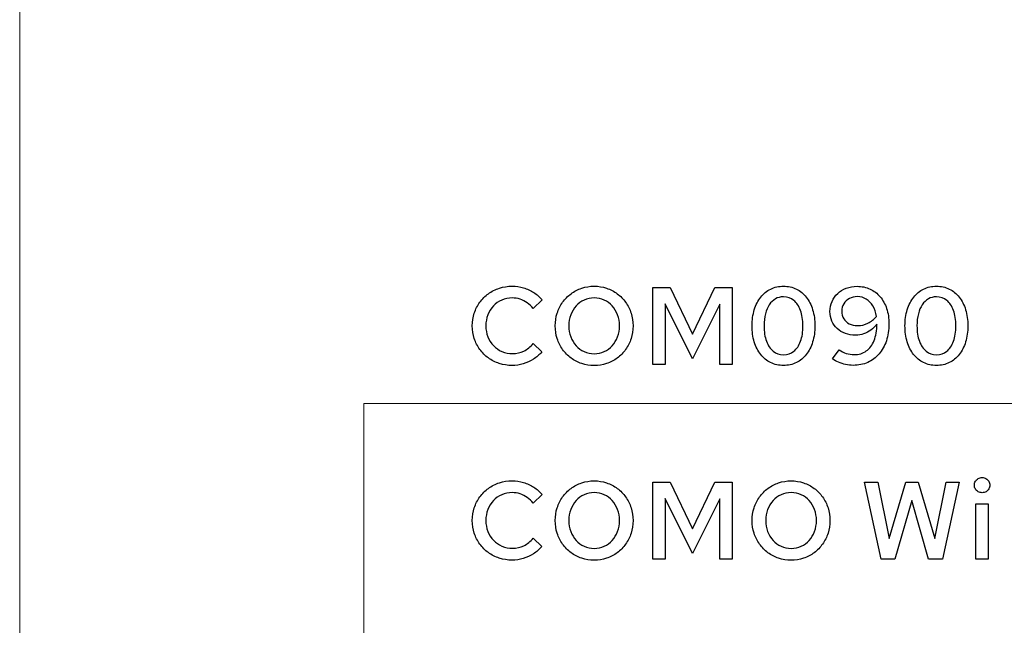
# Model space of a CAD drawing. Units: centimetres. Extents: x -66 to 2454, y -16 to 931.
# Drawn here: x 1280 to 1356, y 31 to 78 of the extents above; entities that cross this region are included whole.
import ezdxf

# ---------------------------------------------------------------- set-up
doc = ezdxf.new("R2010")
doc.units = ezdxf.units.CM
doc.header["$MEASUREMENT"] = 0
doc.layers.add('layer 1', color=7, linetype='Continuous')

msp = doc.modelspace()

# ---------------------------------------------------------------- linework, layer by layer
at = {"layer": 'layer 1', "color": 250, "lineweight": 20}
msp.add_lwpolyline([(1280.075, -15.726), (1911.881, -15.726), (1911.881, 429.547), (1280.075, 429.547), (1280.075, -15.726)], close=True, dxfattribs=at)
at = {"layer": 'layer 1', "color": 250}
for points, knots in [([(1318.134, 52.424), (1317.839, 52.425), (1317.566, 52.481), (1317.317, 52.588), (1317.317, 52.588), (1317.067, 52.694), (1316.849, 52.845), (1316.662, 53.038), (1316.662, 53.038), (1316.477, 53.232), (1316.331, 53.458), (1316.228, 53.717), (1316.228, 53.717), (1316.124, 53.976), (1316.072, 54.258), (1316.071, 54.564), (1316.071, 54.564), (1316.072, 54.871), (1316.124, 55.155), (1316.225, 55.417), (1316.225, 55.417), (1316.327, 55.677), (1316.47, 55.905), (1316.652, 56.1), (1316.652, 56.1), (1316.835, 56.296), (1317.05, 56.447), (1317.296, 56.556), (1317.296, 56.556), (1317.541, 56.664), (1317.81, 56.719), (1318.1, 56.72), (1318.1, 56.72), (1318.311, 56.72), (1318.513, 56.688), (1318.71, 56.624), (1318.71, 56.624), (1318.905, 56.56), (1319.089, 56.467), (1319.261, 56.344), (1319.261, 56.344), (1319.434, 56.222), (1319.59, 56.072), (1319.73, 55.897), (1319.73, 55.897), (1319.73, 55.897), (1320.418, 56.576), (1320.418, 56.576), (1320.418, 56.576), (1320.235, 56.798), (1320.021, 56.986), (1319.777, 57.143), (1319.777, 57.143), (1319.533, 57.301), (1319.269, 57.419), (1318.984, 57.503), (1318.984, 57.503), (1318.698, 57.586), (1318.404, 57.629), (1318.1, 57.629), (1318.1, 57.629), (1317.752, 57.627), (1317.423, 57.576), (1317.115, 57.476), (1317.115, 57.476), (1316.806, 57.374), (1316.525, 57.231), (1316.27, 57.046), (1316.27, 57.046), (1316.015, 56.862), (1315.794, 56.641), (1315.609, 56.388), (1315.609, 56.388), (1315.424, 56.133), (1315.281, 55.853), (1315.179, 55.544), (1315.179, 55.544), (1315.078, 55.237), (1315.027, 54.91), (1315.026, 54.564), (1315.026, 54.564), (1315.027, 54.22), (1315.078, 53.894), (1315.179, 53.587), (1315.179, 53.587), (1315.279, 53.28), (1315.422, 53), (1315.606, 52.746), (1315.606, 52.746), (1315.792, 52.493), (1316.011, 52.274), (1316.266, 52.088), (1316.266, 52.088), (1316.52, 51.905), (1316.802, 51.761), (1317.112, 51.66), (1317.112, 51.66), (1317.421, 51.559), (1317.75, 51.508), (1318.1, 51.507), (1318.1, 51.507), (1318.396, 51.508), (1318.684, 51.549), (1318.965, 51.633), (1318.965, 51.633), (1319.245, 51.715), (1319.505, 51.834), (1319.748, 51.99), (1319.748, 51.99), (1319.992, 52.145), (1320.207, 52.332), (1320.392, 52.551), (1320.392, 52.551), (1320.392, 52.551), (1319.722, 53.197), (1319.722, 53.197), (1319.722, 53.197), (1319.516, 52.945), (1319.277, 52.754), (1319.007, 52.622), (1319.007, 52.622), (1318.736, 52.49), (1318.445, 52.425), (1318.134, 52.424)], [0, 0, 0, 0, 0.032258, 0.032258, 0.032258, 0.032258, 0.064516, 0.064516, 0.064516, 0.064516, 0.096774, 0.096774, 0.096774, 0.096774, 0.129032, 0.129032, 0.129032, 0.129032, 0.16129, 0.16129, 0.16129, 0.16129, 0.193548, 0.193548, 0.193548, 0.193548, 0.225806, 0.225806, 0.225806, 0.225806, 0.258065, 0.258065, 0.258065, 0.258065, 0.290323, 0.290323, 0.290323, 0.290323, 0.322581, 0.322581, 0.322581, 0.322581, 0.354839, 0.354839, 0.354839, 0.354839, 0.387097, 0.387097, 0.387097, 0.387097, 0.419355, 0.419355, 0.419355, 0.419355, 0.451613, 0.451613, 0.451613, 0.451613, 0.483871, 0.483871, 0.483871, 0.483871, 0.516129, 0.516129, 0.516129, 0.516129, 0.548387, 0.548387, 0.548387, 0.548387, 0.580645, 0.580645, 0.580645, 0.580645, 0.612903, 0.612903, 0.612903, 0.612903, 0.645161, 0.645161, 0.645161, 0.645161, 0.677419, 0.677419, 0.677419, 0.677419, 0.709677, 0.709677, 0.709677, 0.709677, 0.741935, 0.741935, 0.741935, 0.741935, 0.774194, 0.774194, 0.774194, 0.774194, 0.806452, 0.806452, 0.806452, 0.806452, 0.83871, 0.83871, 0.83871, 0.83871, 0.870968, 0.870968, 0.870968, 0.870968, 0.903226, 0.903226, 0.903226, 0.903226, 0.935484, 0.935484, 0.935484, 0.935484, 0.967742, 0.967742, 0.967742, 0.967742, 1, 1, 1, 1]), ([(1327.44, 54.564), (1327.439, 54.908), (1327.389, 55.234), (1327.288, 55.541), (1327.288, 55.541), (1327.189, 55.849), (1327.048, 56.129), (1326.867, 56.384), (1326.867, 56.384), (1326.684, 56.638), (1326.468, 56.857), (1326.219, 57.044), (1326.219, 57.044), (1325.97, 57.23), (1325.694, 57.372), (1325.392, 57.474), (1325.392, 57.474), (1325.091, 57.576), (1324.772, 57.627), (1324.434, 57.629), (1324.434, 57.629), (1324.098, 57.627), (1323.778, 57.576), (1323.476, 57.474), (1323.476, 57.474), (1323.175, 57.372), (1322.899, 57.23), (1322.65, 57.044), (1322.65, 57.044), (1322.401, 56.857), (1322.184, 56.638), (1322.003, 56.384), (1322.003, 56.384), (1321.82, 56.129), (1321.679, 55.849), (1321.58, 55.541), (1321.58, 55.541), (1321.481, 55.234), (1321.43, 54.908), (1321.429, 54.564), (1321.429, 54.564), (1321.43, 54.22), (1321.481, 53.893), (1321.58, 53.586), (1321.58, 53.586), (1321.679, 53.279), (1321.82, 52.998), (1322.003, 52.744), (1322.003, 52.744), (1322.184, 52.489), (1322.401, 52.27), (1322.65, 52.083), (1322.65, 52.083), (1322.899, 51.897), (1323.175, 51.755), (1323.476, 51.653), (1323.476, 51.653), (1323.778, 51.551), (1324.098, 51.5), (1324.434, 51.499), (1324.434, 51.499), (1324.772, 51.5), (1325.091, 51.551), (1325.392, 51.653), (1325.392, 51.653), (1325.694, 51.755), (1325.97, 51.897), (1326.219, 52.083), (1326.219, 52.083), (1326.468, 52.27), (1326.684, 52.489), (1326.867, 52.744), (1326.867, 52.744), (1327.048, 52.998), (1327.189, 53.279), (1327.288, 53.586), (1327.288, 53.586), (1327.389, 53.893), (1327.439, 54.22), (1327.44, 54.564)], [0, 0, 0, 0, 0.05, 0.05, 0.05, 0.05, 0.1, 0.1, 0.1, 0.1, 0.15, 0.15, 0.15, 0.15, 0.2, 0.2, 0.2, 0.2, 0.25, 0.25, 0.25, 0.25, 0.3, 0.3, 0.3, 0.3, 0.35, 0.35, 0.35, 0.35, 0.4, 0.4, 0.4, 0.4, 0.45, 0.45, 0.45, 0.45, 0.5, 0.5, 0.5, 0.5, 0.55, 0.55, 0.55, 0.55, 0.6, 0.6, 0.6, 0.6, 0.65, 0.65, 0.65, 0.65, 0.7, 0.7, 0.7, 0.7, 0.75, 0.75, 0.75, 0.75, 0.8, 0.8, 0.8, 0.8, 0.85, 0.85, 0.85, 0.85, 0.9, 0.9, 0.9, 0.9, 0.95, 0.95, 0.95, 0.95, 1, 1, 1, 1]), ([(1332.025, 52.016), (1332.025, 52.016), (1334.131, 56.228), (1334.131, 56.228), (1334.131, 56.228), (1334.131, 56.228), (1334.131, 51.592), (1334.131, 51.592), (1334.131, 51.592), (1334.131, 51.592), (1335.09, 51.592), (1335.09, 51.592), (1335.09, 51.592), (1335.09, 51.592), (1335.09, 57.535), (1335.09, 57.535), (1335.09, 57.535), (1335.09, 57.535), (1333.766, 57.535), (1333.766, 57.535), (1333.766, 57.535), (1333.766, 57.535), (1332.034, 53.935), (1332.034, 53.935), (1332.034, 53.935), (1332.034, 53.935), (1330.293, 57.535), (1330.293, 57.535), (1330.293, 57.535), (1330.293, 57.535), (1328.968, 57.535), (1328.968, 57.535), (1328.968, 57.535), (1328.968, 57.535), (1328.968, 51.592), (1328.968, 51.592), (1328.968, 51.592), (1328.968, 51.592), (1329.911, 51.592), (1329.911, 51.592), (1329.911, 51.592), (1329.911, 51.592), (1329.911, 56.253), (1329.911, 56.253), (1329.911, 56.253), (1329.911, 56.253), (1332.025, 52.016), (1332.025, 52.016)], [0, 0, 0, 0, 0.083333, 0.083333, 0.083333, 0.083333, 0.166667, 0.166667, 0.166667, 0.166667, 0.25, 0.25, 0.25, 0.25, 0.333333, 0.333333, 0.333333, 0.333333, 0.416667, 0.416667, 0.416667, 0.416667, 0.5, 0.5, 0.5, 0.5, 0.583333, 0.583333, 0.583333, 0.583333, 0.666667, 0.666667, 0.666667, 0.666667, 0.75, 0.75, 0.75, 0.75, 0.833333, 0.833333, 0.833333, 0.833333, 0.916667, 0.916667, 0.916667, 0.916667, 1, 1, 1, 1]), ([(1339.056, 51.507), (1339.421, 51.508), (1339.75, 51.583), (1340.048, 51.729), (1340.048, 51.729), (1340.345, 51.876), (1340.601, 52.084), (1340.814, 52.354), (1340.814, 52.354), (1341.028, 52.626), (1341.194, 52.949), (1341.308, 53.323), (1341.308, 53.323), (1341.425, 53.697), (1341.483, 54.114), (1341.484, 54.572), (1341.484, 54.572), (1341.483, 55.026), (1341.425, 55.439), (1341.308, 55.813), (1341.308, 55.813), (1341.194, 56.185), (1341.028, 56.508), (1340.814, 56.778), (1340.814, 56.778), (1340.601, 57.05), (1340.345, 57.258), (1340.048, 57.405), (1340.048, 57.405), (1339.75, 57.552), (1339.421, 57.627), (1339.056, 57.629), (1339.056, 57.629), (1338.693, 57.627), (1338.364, 57.552), (1338.068, 57.405), (1338.068, 57.405), (1337.771, 57.258), (1337.515, 57.05), (1337.301, 56.778), (1337.301, 56.778), (1337.086, 56.508), (1336.92, 56.185), (1336.804, 55.813), (1336.804, 55.813), (1336.688, 55.439), (1336.629, 55.026), (1336.627, 54.572), (1336.627, 54.572), (1336.629, 54.114), (1336.687, 53.697), (1336.803, 53.323), (1336.803, 53.323), (1336.919, 52.949), (1337.083, 52.626), (1337.297, 52.354), (1337.297, 52.354), (1337.512, 52.084), (1337.766, 51.876), (1338.064, 51.729), (1338.064, 51.729), (1338.361, 51.583), (1338.692, 51.508), (1339.056, 51.507)], [0, 0, 0, 0, 0.0625, 0.0625, 0.0625, 0.0625, 0.125, 0.125, 0.125, 0.125, 0.1875, 0.1875, 0.1875, 0.1875, 0.25, 0.25, 0.25, 0.25, 0.3125, 0.3125, 0.3125, 0.3125, 0.375, 0.375, 0.375, 0.375, 0.4375, 0.4375, 0.4375, 0.4375, 0.5, 0.5, 0.5, 0.5, 0.5625, 0.5625, 0.5625, 0.5625, 0.625, 0.625, 0.625, 0.625, 0.6875, 0.6875, 0.6875, 0.6875, 0.75, 0.75, 0.75, 0.75, 0.8125, 0.8125, 0.8125, 0.8125, 0.875, 0.875, 0.875, 0.875, 0.9375, 0.9375, 0.9375, 0.9375, 1, 1, 1, 1]), ([(1344.736, 57.62), (1344.433, 57.619), (1344.154, 57.571), (1343.901, 57.474), (1343.901, 57.474), (1343.648, 57.378), (1343.427, 57.243), (1343.24, 57.067), (1343.24, 57.067), (1343.052, 56.893), (1342.908, 56.686), (1342.804, 56.449), (1342.804, 56.449), (1342.701, 56.212), (1342.649, 55.952), (1342.647, 55.668), (1342.647, 55.668), (1342.649, 55.401), (1342.698, 55.157), (1342.794, 54.934), (1342.794, 54.934), (1342.891, 54.712), (1343.028, 54.52), (1343.205, 54.357), (1343.205, 54.357), (1343.382, 54.194), (1343.591, 54.067), (1343.833, 53.978), (1343.833, 53.978), (1344.075, 53.889), (1344.343, 53.843), (1344.634, 53.842), (1344.634, 53.842), (1344.845, 53.842), (1345.049, 53.876), (1345.246, 53.944), (1345.246, 53.944), (1345.443, 54.012), (1345.629, 54.109), (1345.803, 54.238), (1345.803, 54.238), (1345.977, 54.367), (1346.134, 54.524), (1346.273, 54.708), (1346.273, 54.708), (1346.266, 54.208), (1346.194, 53.782), (1346.054, 53.432), (1346.054, 53.432), (1345.913, 53.08), (1345.712, 52.813), (1345.452, 52.628), (1345.452, 52.628), (1345.19, 52.442), (1344.876, 52.349), (1344.507, 52.348), (1344.507, 52.348), (1344.29, 52.348), (1344.088, 52.377), (1343.898, 52.438), (1343.898, 52.438), (1343.709, 52.497), (1343.53, 52.589), (1343.361, 52.712), (1343.361, 52.712), (1343.361, 52.712), (1342.851, 52.025), (1342.851, 52.025), (1342.851, 52.025), (1342.985, 51.92), (1343.14, 51.829), (1343.311, 51.753), (1343.311, 51.753), (1343.484, 51.677), (1343.666, 51.619), (1343.857, 51.578), (1343.857, 51.578), (1344.048, 51.537), (1344.239, 51.515), (1344.431, 51.515), (1344.431, 51.515), (1344.848, 51.517), (1345.226, 51.594), (1345.565, 51.746), (1345.565, 51.746), (1345.904, 51.897), (1346.195, 52.115), (1346.438, 52.397), (1346.438, 52.397), (1346.682, 52.68), (1346.869, 53.017), (1347, 53.41), (1347, 53.41), (1347.13, 53.804), (1347.197, 54.241), (1347.198, 54.725), (1347.198, 54.725), (1347.197, 55.155), (1347.138, 55.547), (1347.019, 55.901), (1347.019, 55.901), (1346.901, 56.255), (1346.733, 56.559), (1346.515, 56.817), (1346.515, 56.817), (1346.297, 57.073), (1346.038, 57.271), (1345.737, 57.409), (1345.737, 57.409), (1345.437, 57.548), (1345.103, 57.619), (1344.736, 57.62)], [0, 0, 0, 0, 0.035714, 0.035714, 0.035714, 0.035714, 0.071429, 0.071429, 0.071429, 0.071429, 0.107143, 0.107143, 0.107143, 0.107143, 0.142857, 0.142857, 0.142857, 0.142857, 0.178571, 0.178571, 0.178571, 0.178571, 0.214286, 0.214286, 0.214286, 0.214286, 0.25, 0.25, 0.25, 0.25, 0.285714, 0.285714, 0.285714, 0.285714, 0.321429, 0.321429, 0.321429, 0.321429, 0.357143, 0.357143, 0.357143, 0.357143, 0.392857, 0.392857, 0.392857, 0.392857, 0.428571, 0.428571, 0.428571, 0.428571, 0.464286, 0.464286, 0.464286, 0.464286, 0.5, 0.5, 0.5, 0.5, 0.535714, 0.535714, 0.535714, 0.535714, 0.571429, 0.571429, 0.571429, 0.571429, 0.607143, 0.607143, 0.607143, 0.607143, 0.642857, 0.642857, 0.642857, 0.642857, 0.678571, 0.678571, 0.678571, 0.678571, 0.714286, 0.714286, 0.714286, 0.714286, 0.75, 0.75, 0.75, 0.75, 0.785714, 0.785714, 0.785714, 0.785714, 0.821429, 0.821429, 0.821429, 0.821429, 0.857143, 0.857143, 0.857143, 0.857143, 0.892857, 0.892857, 0.892857, 0.892857, 0.928571, 0.928571, 0.928571, 0.928571, 0.964286, 0.964286, 0.964286, 0.964286, 1, 1, 1, 1]), ([(1350.866, 51.507), (1351.231, 51.508), (1351.561, 51.583), (1351.858, 51.729), (1351.858, 51.729), (1352.156, 51.876), (1352.412, 52.084), (1352.625, 52.354), (1352.625, 52.354), (1352.839, 52.626), (1353.005, 52.949), (1353.119, 53.323), (1353.119, 53.323), (1353.235, 53.697), (1353.294, 54.114), (1353.295, 54.572), (1353.295, 54.572), (1353.294, 55.026), (1353.235, 55.439), (1353.119, 55.813), (1353.119, 55.813), (1353.005, 56.185), (1352.839, 56.508), (1352.625, 56.778), (1352.625, 56.778), (1352.412, 57.05), (1352.156, 57.258), (1351.858, 57.405), (1351.858, 57.405), (1351.561, 57.552), (1351.231, 57.627), (1350.866, 57.629), (1350.866, 57.629), (1350.504, 57.627), (1350.175, 57.552), (1349.879, 57.405), (1349.879, 57.405), (1349.582, 57.258), (1349.325, 57.05), (1349.112, 56.778), (1349.112, 56.778), (1348.896, 56.508), (1348.731, 56.185), (1348.615, 55.813), (1348.615, 55.813), (1348.499, 55.439), (1348.439, 55.026), (1348.438, 54.572), (1348.438, 54.572), (1348.439, 54.114), (1348.498, 53.697), (1348.614, 53.323), (1348.614, 53.323), (1348.729, 52.949), (1348.894, 52.626), (1349.107, 52.354), (1349.107, 52.354), (1349.322, 52.084), (1349.577, 51.876), (1349.875, 51.729), (1349.875, 51.729), (1350.172, 51.583), (1350.503, 51.508), (1350.866, 51.507)], [0, 0, 0, 0, 0.0625, 0.0625, 0.0625, 0.0625, 0.125, 0.125, 0.125, 0.125, 0.1875, 0.1875, 0.1875, 0.1875, 0.25, 0.25, 0.25, 0.25, 0.3125, 0.3125, 0.3125, 0.3125, 0.375, 0.375, 0.375, 0.375, 0.4375, 0.4375, 0.4375, 0.4375, 0.5, 0.5, 0.5, 0.5, 0.5625, 0.5625, 0.5625, 0.5625, 0.625, 0.625, 0.625, 0.625, 0.6875, 0.6875, 0.6875, 0.6875, 0.75, 0.75, 0.75, 0.75, 0.8125, 0.8125, 0.8125, 0.8125, 0.875, 0.875, 0.875, 0.875, 0.9375, 0.9375, 0.9375, 0.9375, 1, 1, 1, 1]), ([(1326.395, 54.564), (1326.394, 54.256), (1326.345, 53.972), (1326.247, 53.712), (1326.247, 53.712), (1326.149, 53.451), (1326.012, 53.225), (1325.836, 53.031), (1325.836, 53.031), (1325.66, 52.837), (1325.454, 52.687), (1325.217, 52.579), (1325.217, 52.579), (1324.981, 52.472), (1324.723, 52.417), (1324.443, 52.416), (1324.443, 52.416), (1324.162, 52.417), (1323.903, 52.472), (1323.666, 52.579), (1323.666, 52.579), (1323.427, 52.687), (1323.219, 52.837), (1323.04, 53.031), (1323.04, 53.031), (1322.862, 53.225), (1322.723, 53.451), (1322.624, 53.712), (1322.624, 53.712), (1322.525, 53.972), (1322.474, 54.256), (1322.473, 54.564), (1322.473, 54.564), (1322.474, 54.871), (1322.525, 55.155), (1322.624, 55.417), (1322.624, 55.417), (1322.723, 55.677), (1322.862, 55.905), (1323.04, 56.1), (1323.04, 56.1), (1323.219, 56.296), (1323.427, 56.447), (1323.666, 56.556), (1323.666, 56.556), (1323.903, 56.664), (1324.162, 56.719), (1324.443, 56.72), (1324.443, 56.72), (1324.723, 56.719), (1324.981, 56.664), (1325.217, 56.556), (1325.217, 56.556), (1325.454, 56.447), (1325.66, 56.296), (1325.836, 56.1), (1325.836, 56.1), (1326.012, 55.905), (1326.149, 55.677), (1326.247, 55.417), (1326.247, 55.417), (1326.345, 55.155), (1326.394, 54.871), (1326.395, 54.564)], [0, 0, 0, 0, 0.0625, 0.0625, 0.0625, 0.0625, 0.125, 0.125, 0.125, 0.125, 0.1875, 0.1875, 0.1875, 0.1875, 0.25, 0.25, 0.25, 0.25, 0.3125, 0.3125, 0.3125, 0.3125, 0.375, 0.375, 0.375, 0.375, 0.4375, 0.4375, 0.4375, 0.4375, 0.5, 0.5, 0.5, 0.5, 0.5625, 0.5625, 0.5625, 0.5625, 0.625, 0.625, 0.625, 0.625, 0.6875, 0.6875, 0.6875, 0.6875, 0.75, 0.75, 0.75, 0.75, 0.8125, 0.8125, 0.8125, 0.8125, 0.875, 0.875, 0.875, 0.875, 0.9375, 0.9375, 0.9375, 0.9375, 1, 1, 1, 1]), ([(1339.056, 52.33), (1338.748, 52.333), (1338.483, 52.424), (1338.259, 52.607), (1338.259, 52.607), (1338.034, 52.788), (1337.861, 53.045), (1337.738, 53.379), (1337.738, 53.379), (1337.616, 53.715), (1337.554, 54.111), (1337.553, 54.572), (1337.553, 54.572), (1337.553, 54.913), (1337.588, 55.22), (1337.659, 55.495), (1337.659, 55.495), (1337.728, 55.768), (1337.829, 56.003), (1337.96, 56.198), (1337.96, 56.198), (1338.092, 56.393), (1338.249, 56.543), (1338.434, 56.648), (1338.434, 56.648), (1338.618, 56.752), (1338.826, 56.804), (1339.056, 56.805), (1339.056, 56.805), (1339.363, 56.804), (1339.629, 56.712), (1339.852, 56.531), (1339.852, 56.531), (1340.077, 56.35), (1340.25, 56.092), (1340.373, 55.759), (1340.373, 55.759), (1340.495, 55.425), (1340.557, 55.031), (1340.558, 54.572), (1340.558, 54.572), (1340.557, 54.109), (1340.496, 53.71), (1340.375, 53.376), (1340.375, 53.376), (1340.253, 53.042), (1340.08, 52.785), (1339.857, 52.604), (1339.857, 52.604), (1339.633, 52.424), (1339.366, 52.332), (1339.056, 52.33)], [0, 0, 0, 0, 0.076923, 0.076923, 0.076923, 0.076923, 0.153846, 0.153846, 0.153846, 0.153846, 0.230769, 0.230769, 0.230769, 0.230769, 0.307692, 0.307692, 0.307692, 0.307692, 0.384615, 0.384615, 0.384615, 0.384615, 0.461538, 0.461538, 0.461538, 0.461538, 0.538462, 0.538462, 0.538462, 0.538462, 0.615385, 0.615385, 0.615385, 0.615385, 0.692308, 0.692308, 0.692308, 0.692308, 0.769231, 0.769231, 0.769231, 0.769231, 0.846154, 0.846154, 0.846154, 0.846154, 0.923077, 0.923077, 0.923077, 0.923077, 1, 1, 1, 1]), ([(1344.779, 54.581), (1344.536, 54.582), (1344.324, 54.63), (1344.14, 54.723), (1344.14, 54.723), (1343.958, 54.817), (1343.815, 54.947), (1343.713, 55.114), (1343.713, 55.114), (1343.609, 55.281), (1343.557, 55.473), (1343.556, 55.693), (1343.556, 55.693), (1343.557, 55.911), (1343.611, 56.103), (1343.716, 56.273), (1343.716, 56.273), (1343.82, 56.441), (1343.963, 56.576), (1344.146, 56.674), (1344.146, 56.674), (1344.327, 56.771), (1344.536, 56.821), (1344.77, 56.822), (1344.77, 56.822), (1345.023, 56.821), (1345.251, 56.757), (1345.452, 56.631), (1345.452, 56.631), (1345.654, 56.507), (1345.821, 56.33), (1345.956, 56.102), (1345.956, 56.102), (1346.089, 55.874), (1346.181, 55.604), (1346.231, 55.294), (1346.231, 55.294), (1346.046, 55.067), (1345.83, 54.892), (1345.581, 54.769), (1345.581, 54.769), (1345.333, 54.644), (1345.066, 54.582), (1344.779, 54.581)], [0, 0, 0, 0, 0.090909, 0.090909, 0.090909, 0.090909, 0.181818, 0.181818, 0.181818, 0.181818, 0.272727, 0.272727, 0.272727, 0.272727, 0.363636, 0.363636, 0.363636, 0.363636, 0.454545, 0.454545, 0.454545, 0.454545, 0.545455, 0.545455, 0.545455, 0.545455, 0.636364, 0.636364, 0.636364, 0.636364, 0.727273, 0.727273, 0.727273, 0.727273, 0.818182, 0.818182, 0.818182, 0.818182, 0.909091, 0.909091, 0.909091, 0.909091, 1, 1, 1, 1]), ([(1350.866, 52.33), (1350.559, 52.333), (1350.293, 52.424), (1350.07, 52.607), (1350.07, 52.607), (1349.845, 52.788), (1349.672, 53.045), (1349.549, 53.379), (1349.549, 53.379), (1349.427, 53.715), (1349.365, 54.111), (1349.364, 54.572), (1349.364, 54.572), (1349.364, 54.913), (1349.399, 55.22), (1349.47, 55.495), (1349.47, 55.495), (1349.539, 55.768), (1349.64, 56.003), (1349.771, 56.198), (1349.771, 56.198), (1349.903, 56.393), (1350.06, 56.543), (1350.245, 56.648), (1350.245, 56.648), (1350.429, 56.752), (1350.637, 56.804), (1350.866, 56.805), (1350.866, 56.805), (1351.174, 56.804), (1351.44, 56.712), (1351.663, 56.531), (1351.663, 56.531), (1351.888, 56.35), (1352.061, 56.092), (1352.184, 55.759), (1352.184, 55.759), (1352.306, 55.425), (1352.368, 55.031), (1352.369, 54.572), (1352.369, 54.572), (1352.368, 54.109), (1352.307, 53.71), (1352.185, 53.376), (1352.185, 53.376), (1352.064, 53.042), (1351.891, 52.785), (1351.667, 52.604), (1351.667, 52.604), (1351.444, 52.424), (1351.176, 52.332), (1350.866, 52.33)], [0, 0, 0, 0, 0.076923, 0.076923, 0.076923, 0.076923, 0.153846, 0.153846, 0.153846, 0.153846, 0.230769, 0.230769, 0.230769, 0.230769, 0.307692, 0.307692, 0.307692, 0.307692, 0.384615, 0.384615, 0.384615, 0.384615, 0.461538, 0.461538, 0.461538, 0.461538, 0.538462, 0.538462, 0.538462, 0.538462, 0.615385, 0.615385, 0.615385, 0.615385, 0.692308, 0.692308, 0.692308, 0.692308, 0.769231, 0.769231, 0.769231, 0.769231, 0.846154, 0.846154, 0.846154, 0.846154, 0.923077, 0.923077, 0.923077, 0.923077, 1, 1, 1, 1]), ([(1318.134, 37.399), (1317.839, 37.401), (1317.566, 37.456), (1317.317, 37.563), (1317.317, 37.563), (1317.067, 37.669), (1316.849, 37.821), (1316.662, 38.013), (1316.662, 38.013), (1316.477, 38.207), (1316.331, 38.434), (1316.228, 38.693), (1316.228, 38.693), (1316.124, 38.952), (1316.072, 39.233), (1316.071, 39.539), (1316.071, 39.539), (1316.072, 39.846), (1316.124, 40.131), (1316.225, 40.392), (1316.225, 40.392), (1316.327, 40.653), (1316.47, 40.881), (1316.652, 41.076), (1316.652, 41.076), (1316.835, 41.271), (1317.05, 41.422), (1317.296, 41.531), (1317.296, 41.531), (1317.541, 41.639), (1317.81, 41.694), (1318.1, 41.696), (1318.1, 41.696), (1318.311, 41.696), (1318.513, 41.663), (1318.71, 41.599), (1318.71, 41.599), (1318.905, 41.536), (1319.089, 41.442), (1319.261, 41.319), (1319.261, 41.319), (1319.434, 41.197), (1319.59, 41.048), (1319.73, 40.872), (1319.73, 40.872), (1319.73, 40.872), (1320.418, 41.551), (1320.418, 41.551), (1320.418, 41.551), (1320.235, 41.774), (1320.021, 41.962), (1319.777, 42.119), (1319.777, 42.119), (1319.533, 42.276), (1319.269, 42.395), (1318.984, 42.478), (1318.984, 42.478), (1318.698, 42.562), (1318.404, 42.604), (1318.1, 42.604), (1318.1, 42.604), (1317.752, 42.603), (1317.423, 42.552), (1317.115, 42.451), (1317.115, 42.451), (1316.806, 42.349), (1316.525, 42.206), (1316.27, 42.021), (1316.27, 42.021), (1316.015, 41.837), (1315.794, 41.616), (1315.609, 41.363), (1315.609, 41.363), (1315.424, 41.108), (1315.281, 40.828), (1315.179, 40.52), (1315.179, 40.52), (1315.078, 40.213), (1315.027, 39.886), (1315.026, 39.539), (1315.026, 39.539), (1315.027, 39.195), (1315.078, 38.87), (1315.179, 38.562), (1315.179, 38.562), (1315.279, 38.255), (1315.422, 37.975), (1315.606, 37.722), (1315.606, 37.722), (1315.792, 37.469), (1316.011, 37.249), (1316.266, 37.064), (1316.266, 37.064), (1316.52, 36.88), (1316.802, 36.737), (1317.112, 36.635), (1317.112, 36.635), (1317.421, 36.535), (1317.75, 36.484), (1318.1, 36.482), (1318.1, 36.482), (1318.396, 36.484), (1318.684, 36.525), (1318.965, 36.608), (1318.965, 36.608), (1319.245, 36.69), (1319.505, 36.809), (1319.748, 36.965), (1319.748, 36.965), (1319.992, 37.12), (1320.207, 37.307), (1320.392, 37.527), (1320.392, 37.527), (1320.392, 37.527), (1319.722, 38.172), (1319.722, 38.172), (1319.722, 38.172), (1319.516, 37.92), (1319.277, 37.729), (1319.007, 37.597), (1319.007, 37.597), (1318.736, 37.466), (1318.445, 37.401), (1318.134, 37.399)], [0, 0, 0, 0, 0.032258, 0.032258, 0.032258, 0.032258, 0.064516, 0.064516, 0.064516, 0.064516, 0.096774, 0.096774, 0.096774, 0.096774, 0.129032, 0.129032, 0.129032, 0.129032, 0.16129, 0.16129, 0.16129, 0.16129, 0.193548, 0.193548, 0.193548, 0.193548, 0.225806, 0.225806, 0.225806, 0.225806, 0.258065, 0.258065, 0.258065, 0.258065, 0.290323, 0.290323, 0.290323, 0.290323, 0.322581, 0.322581, 0.322581, 0.322581, 0.354839, 0.354839, 0.354839, 0.354839, 0.387097, 0.387097, 0.387097, 0.387097, 0.419355, 0.419355, 0.419355, 0.419355, 0.451613, 0.451613, 0.451613, 0.451613, 0.483871, 0.483871, 0.483871, 0.483871, 0.516129, 0.516129, 0.516129, 0.516129, 0.548387, 0.548387, 0.548387, 0.548387, 0.580645, 0.580645, 0.580645, 0.580645, 0.612903, 0.612903, 0.612903, 0.612903, 0.645161, 0.645161, 0.645161, 0.645161, 0.677419, 0.677419, 0.677419, 0.677419, 0.709677, 0.709677, 0.709677, 0.709677, 0.741935, 0.741935, 0.741935, 0.741935, 0.774194, 0.774194, 0.774194, 0.774194, 0.806452, 0.806452, 0.806452, 0.806452, 0.83871, 0.83871, 0.83871, 0.83871, 0.870968, 0.870968, 0.870968, 0.870968, 0.903226, 0.903226, 0.903226, 0.903226, 0.935484, 0.935484, 0.935484, 0.935484, 0.967742, 0.967742, 0.967742, 0.967742, 1, 1, 1, 1]), ([(1327.44, 39.539), (1327.439, 39.883), (1327.389, 40.21), (1327.288, 40.517), (1327.288, 40.517), (1327.189, 40.824), (1327.048, 41.104), (1326.867, 41.359), (1326.867, 41.359), (1326.684, 41.613), (1326.468, 41.833), (1326.219, 42.02), (1326.219, 42.02), (1325.97, 42.205), (1325.694, 42.348), (1325.392, 42.45), (1325.392, 42.45), (1325.091, 42.552), (1324.772, 42.603), (1324.434, 42.604), (1324.434, 42.604), (1324.098, 42.603), (1323.778, 42.552), (1323.476, 42.45), (1323.476, 42.45), (1323.175, 42.348), (1322.899, 42.205), (1322.65, 42.02), (1322.65, 42.02), (1322.401, 41.833), (1322.184, 41.613), (1322.003, 41.359), (1322.003, 41.359), (1321.82, 41.104), (1321.679, 40.824), (1321.58, 40.517), (1321.58, 40.517), (1321.481, 40.21), (1321.43, 39.883), (1321.429, 39.539), (1321.429, 39.539), (1321.43, 39.195), (1321.481, 38.868), (1321.58, 38.561), (1321.58, 38.561), (1321.679, 38.254), (1321.82, 37.974), (1322.003, 37.719), (1322.003, 37.719), (1322.184, 37.464), (1322.401, 37.245), (1322.65, 37.058), (1322.65, 37.058), (1322.899, 36.873), (1323.175, 36.73), (1323.476, 36.628), (1323.476, 36.628), (1323.778, 36.526), (1324.098, 36.475), (1324.434, 36.474), (1324.434, 36.474), (1324.772, 36.475), (1325.091, 36.526), (1325.392, 36.628), (1325.392, 36.628), (1325.694, 36.73), (1325.97, 36.873), (1326.219, 37.058), (1326.219, 37.058), (1326.468, 37.245), (1326.684, 37.464), (1326.867, 37.719), (1326.867, 37.719), (1327.048, 37.974), (1327.189, 38.254), (1327.288, 38.561), (1327.288, 38.561), (1327.389, 38.868), (1327.439, 39.195), (1327.44, 39.539)], [0, 0, 0, 0, 0.05, 0.05, 0.05, 0.05, 0.1, 0.1, 0.1, 0.1, 0.15, 0.15, 0.15, 0.15, 0.2, 0.2, 0.2, 0.2, 0.25, 0.25, 0.25, 0.25, 0.3, 0.3, 0.3, 0.3, 0.35, 0.35, 0.35, 0.35, 0.4, 0.4, 0.4, 0.4, 0.45, 0.45, 0.45, 0.45, 0.5, 0.5, 0.5, 0.5, 0.55, 0.55, 0.55, 0.55, 0.6, 0.6, 0.6, 0.6, 0.65, 0.65, 0.65, 0.65, 0.7, 0.7, 0.7, 0.7, 0.75, 0.75, 0.75, 0.75, 0.8, 0.8, 0.8, 0.8, 0.85, 0.85, 0.85, 0.85, 0.9, 0.9, 0.9, 0.9, 0.95, 0.95, 0.95, 0.95, 1, 1, 1, 1]), ([(1342.647, 39.539), (1342.646, 39.883), (1342.596, 40.21), (1342.496, 40.517), (1342.496, 40.517), (1342.397, 40.824), (1342.255, 41.104), (1342.074, 41.359), (1342.074, 41.359), (1341.892, 41.613), (1341.675, 41.833), (1341.426, 42.02), (1341.426, 42.02), (1341.177, 42.205), (1340.901, 42.348), (1340.6, 42.45), (1340.6, 42.45), (1340.298, 42.552), (1339.98, 42.603), (1339.641, 42.604), (1339.641, 42.604), (1339.305, 42.603), (1338.985, 42.552), (1338.683, 42.45), (1338.683, 42.45), (1338.382, 42.348), (1338.106, 42.205), (1337.857, 42.02), (1337.857, 42.02), (1337.608, 41.833), (1337.391, 41.613), (1337.21, 41.359), (1337.21, 41.359), (1337.028, 41.104), (1336.886, 40.824), (1336.787, 40.517), (1336.787, 40.517), (1336.688, 40.21), (1336.637, 39.883), (1336.636, 39.539), (1336.636, 39.539), (1336.637, 39.195), (1336.688, 38.868), (1336.787, 38.561), (1336.787, 38.561), (1336.886, 38.254), (1337.028, 37.974), (1337.21, 37.719), (1337.21, 37.719), (1337.391, 37.464), (1337.608, 37.245), (1337.857, 37.058), (1337.857, 37.058), (1338.106, 36.873), (1338.382, 36.73), (1338.683, 36.628), (1338.683, 36.628), (1338.985, 36.526), (1339.305, 36.475), (1339.641, 36.474), (1339.641, 36.474), (1339.98, 36.475), (1340.298, 36.526), (1340.6, 36.628), (1340.6, 36.628), (1340.901, 36.73), (1341.177, 36.873), (1341.426, 37.058), (1341.426, 37.058), (1341.675, 37.245), (1341.892, 37.464), (1342.074, 37.719), (1342.074, 37.719), (1342.255, 37.974), (1342.397, 38.254), (1342.496, 38.561), (1342.496, 38.561), (1342.596, 38.868), (1342.646, 39.195), (1342.647, 39.539)], [0, 0, 0, 0, 0.05, 0.05, 0.05, 0.05, 0.1, 0.1, 0.1, 0.1, 0.15, 0.15, 0.15, 0.15, 0.2, 0.2, 0.2, 0.2, 0.25, 0.25, 0.25, 0.25, 0.3, 0.3, 0.3, 0.3, 0.35, 0.35, 0.35, 0.35, 0.4, 0.4, 0.4, 0.4, 0.45, 0.45, 0.45, 0.45, 0.5, 0.5, 0.5, 0.5, 0.55, 0.55, 0.55, 0.55, 0.6, 0.6, 0.6, 0.6, 0.65, 0.65, 0.65, 0.65, 0.7, 0.7, 0.7, 0.7, 0.75, 0.75, 0.75, 0.75, 0.8, 0.8, 0.8, 0.8, 0.85, 0.85, 0.85, 0.85, 0.9, 0.9, 0.9, 0.9, 0.95, 0.95, 0.95, 0.95, 1, 1, 1, 1]), ([(1354.39, 41.687), (1354.505, 41.689), (1354.607, 41.714), (1354.697, 41.765), (1354.697, 41.765), (1354.788, 41.817), (1354.86, 41.887), (1354.912, 41.974), (1354.912, 41.974), (1354.965, 42.062), (1354.992, 42.161), (1354.993, 42.273), (1354.993, 42.273), (1354.992, 42.382), (1354.965, 42.481), (1354.911, 42.57), (1354.911, 42.57), (1354.857, 42.659), (1354.784, 42.731), (1354.693, 42.785), (1354.693, 42.785), (1354.603, 42.839), (1354.502, 42.866), (1354.39, 42.867), (1354.39, 42.867), (1354.281, 42.866), (1354.182, 42.839), (1354.093, 42.785), (1354.093, 42.785), (1354.004, 42.731), (1353.932, 42.659), (1353.878, 42.57), (1353.878, 42.57), (1353.824, 42.481), (1353.797, 42.382), (1353.796, 42.273), (1353.796, 42.273), (1353.797, 42.161), (1353.824, 42.062), (1353.877, 41.974), (1353.877, 41.974), (1353.929, 41.887), (1354, 41.817), (1354.089, 41.765), (1354.089, 41.765), (1354.178, 41.714), (1354.278, 41.689), (1354.39, 41.687)], [0, 0, 0, 0, 0.083333, 0.083333, 0.083333, 0.083333, 0.166667, 0.166667, 0.166667, 0.166667, 0.25, 0.25, 0.25, 0.25, 0.333333, 0.333333, 0.333333, 0.333333, 0.416667, 0.416667, 0.416667, 0.416667, 0.5, 0.5, 0.5, 0.5, 0.583333, 0.583333, 0.583333, 0.583333, 0.666667, 0.666667, 0.666667, 0.666667, 0.75, 0.75, 0.75, 0.75, 0.833333, 0.833333, 0.833333, 0.833333, 0.916667, 0.916667, 0.916667, 0.916667, 1, 1, 1, 1]), ([(1332.025, 36.992), (1332.025, 36.992), (1334.131, 41.203), (1334.131, 41.203), (1334.131, 41.203), (1334.131, 41.203), (1334.131, 36.567), (1334.131, 36.567), (1334.131, 36.567), (1334.131, 36.567), (1335.09, 36.567), (1335.09, 36.567), (1335.09, 36.567), (1335.09, 36.567), (1335.09, 42.511), (1335.09, 42.511), (1335.09, 42.511), (1335.09, 42.511), (1333.766, 42.511), (1333.766, 42.511), (1333.766, 42.511), (1333.766, 42.511), (1332.034, 38.911), (1332.034, 38.911), (1332.034, 38.911), (1332.034, 38.911), (1330.293, 42.511), (1330.293, 42.511), (1330.293, 42.511), (1330.293, 42.511), (1328.968, 42.511), (1328.968, 42.511), (1328.968, 42.511), (1328.968, 42.511), (1328.968, 36.567), (1328.968, 36.567), (1328.968, 36.567), (1328.968, 36.567), (1329.911, 36.567), (1329.911, 36.567), (1329.911, 36.567), (1329.911, 36.567), (1329.911, 41.229), (1329.911, 41.229), (1329.911, 41.229), (1329.911, 41.229), (1332.025, 36.992), (1332.025, 36.992)], [0, 0, 0, 0, 0.083333, 0.083333, 0.083333, 0.083333, 0.166667, 0.166667, 0.166667, 0.166667, 0.25, 0.25, 0.25, 0.25, 0.333333, 0.333333, 0.333333, 0.333333, 0.416667, 0.416667, 0.416667, 0.416667, 0.5, 0.5, 0.5, 0.5, 0.583333, 0.583333, 0.583333, 0.583333, 0.666667, 0.666667, 0.666667, 0.666667, 0.75, 0.75, 0.75, 0.75, 0.833333, 0.833333, 0.833333, 0.833333, 0.916667, 0.916667, 0.916667, 0.916667, 1, 1, 1, 1]), ([(1347.665, 36.567), (1347.665, 36.567), (1348.964, 41.076), (1348.964, 41.076), (1348.964, 41.076), (1348.964, 41.076), (1350.264, 36.567), (1350.264, 36.567), (1350.264, 36.567), (1350.264, 36.567), (1351.325, 36.567), (1351.325, 36.567), (1351.325, 36.567), (1351.325, 36.567), (1352.624, 42.511), (1352.624, 42.511), (1352.624, 42.511), (1352.624, 42.511), (1351.622, 42.511), (1351.622, 42.511), (1351.622, 42.511), (1351.622, 42.511), (1350.739, 38.155), (1350.739, 38.155), (1350.739, 38.155), (1350.739, 38.155), (1349.465, 42.511), (1349.465, 42.511), (1349.465, 42.511), (1349.465, 42.511), (1348.498, 42.511), (1348.498, 42.511), (1348.498, 42.511), (1348.498, 42.511), (1347.224, 38.155), (1347.224, 38.155), (1347.224, 38.155), (1347.224, 38.155), (1346.341, 42.511), (1346.341, 42.511), (1346.341, 42.511), (1346.341, 42.511), (1345.305, 42.511), (1345.305, 42.511), (1345.305, 42.511), (1345.305, 42.511), (1346.604, 36.567), (1346.604, 36.567), (1346.604, 36.567), (1346.604, 36.567), (1347.665, 36.567), (1347.665, 36.567)], [0, 0, 0, 0, 0.076923, 0.076923, 0.076923, 0.076923, 0.153846, 0.153846, 0.153846, 0.153846, 0.230769, 0.230769, 0.230769, 0.230769, 0.307692, 0.307692, 0.307692, 0.307692, 0.384615, 0.384615, 0.384615, 0.384615, 0.461538, 0.461538, 0.461538, 0.461538, 0.538462, 0.538462, 0.538462, 0.538462, 0.615385, 0.615385, 0.615385, 0.615385, 0.692308, 0.692308, 0.692308, 0.692308, 0.769231, 0.769231, 0.769231, 0.769231, 0.846154, 0.846154, 0.846154, 0.846154, 0.923077, 0.923077, 0.923077, 0.923077, 1, 1, 1, 1]), ([(1326.395, 39.539), (1326.394, 39.232), (1326.345, 38.948), (1326.247, 38.687), (1326.247, 38.687), (1326.149, 38.427), (1326.012, 38.2), (1325.836, 38.006), (1325.836, 38.006), (1325.66, 37.812), (1325.454, 37.663), (1325.217, 37.555), (1325.217, 37.555), (1324.981, 37.447), (1324.723, 37.392), (1324.443, 37.391), (1324.443, 37.391), (1324.162, 37.392), (1323.903, 37.447), (1323.666, 37.555), (1323.666, 37.555), (1323.427, 37.663), (1323.219, 37.812), (1323.04, 38.006), (1323.04, 38.006), (1322.862, 38.2), (1322.723, 38.427), (1322.624, 38.687), (1322.624, 38.687), (1322.525, 38.948), (1322.474, 39.232), (1322.473, 39.539), (1322.473, 39.539), (1322.474, 39.846), (1322.525, 40.131), (1322.624, 40.392), (1322.624, 40.392), (1322.723, 40.653), (1322.862, 40.881), (1323.04, 41.076), (1323.04, 41.076), (1323.219, 41.271), (1323.427, 41.422), (1323.666, 41.531), (1323.666, 41.531), (1323.903, 41.639), (1324.162, 41.694), (1324.443, 41.696), (1324.443, 41.696), (1324.723, 41.694), (1324.981, 41.639), (1325.217, 41.531), (1325.217, 41.531), (1325.454, 41.422), (1325.66, 41.271), (1325.836, 41.076), (1325.836, 41.076), (1326.012, 40.881), (1326.149, 40.653), (1326.247, 40.392), (1326.247, 40.392), (1326.345, 40.131), (1326.394, 39.846), (1326.395, 39.539)], [0, 0, 0, 0, 0.0625, 0.0625, 0.0625, 0.0625, 0.125, 0.125, 0.125, 0.125, 0.1875, 0.1875, 0.1875, 0.1875, 0.25, 0.25, 0.25, 0.25, 0.3125, 0.3125, 0.3125, 0.3125, 0.375, 0.375, 0.375, 0.375, 0.4375, 0.4375, 0.4375, 0.4375, 0.5, 0.5, 0.5, 0.5, 0.5625, 0.5625, 0.5625, 0.5625, 0.625, 0.625, 0.625, 0.625, 0.6875, 0.6875, 0.6875, 0.6875, 0.75, 0.75, 0.75, 0.75, 0.8125, 0.8125, 0.8125, 0.8125, 0.875, 0.875, 0.875, 0.875, 0.9375, 0.9375, 0.9375, 0.9375, 1, 1, 1, 1]), ([(1341.603, 39.539), (1341.602, 39.232), (1341.552, 38.948), (1341.454, 38.687), (1341.454, 38.687), (1341.357, 38.427), (1341.219, 38.2), (1341.044, 38.006), (1341.044, 38.006), (1340.867, 37.812), (1340.662, 37.663), (1340.424, 37.555), (1340.424, 37.555), (1340.188, 37.447), (1339.93, 37.392), (1339.65, 37.391), (1339.65, 37.391), (1339.37, 37.392), (1339.111, 37.447), (1338.873, 37.555), (1338.873, 37.555), (1338.634, 37.663), (1338.426, 37.812), (1338.248, 38.006), (1338.248, 38.006), (1338.069, 38.2), (1337.93, 38.427), (1337.831, 38.687), (1337.831, 38.687), (1337.732, 38.948), (1337.682, 39.232), (1337.68, 39.539), (1337.68, 39.539), (1337.682, 39.846), (1337.732, 40.131), (1337.831, 40.392), (1337.831, 40.392), (1337.93, 40.653), (1338.069, 40.881), (1338.248, 41.076), (1338.248, 41.076), (1338.426, 41.271), (1338.634, 41.422), (1338.873, 41.531), (1338.873, 41.531), (1339.111, 41.639), (1339.37, 41.694), (1339.65, 41.696), (1339.65, 41.696), (1339.93, 41.694), (1340.188, 41.639), (1340.424, 41.531), (1340.424, 41.531), (1340.662, 41.422), (1340.867, 41.271), (1341.044, 41.076), (1341.044, 41.076), (1341.219, 40.881), (1341.357, 40.653), (1341.454, 40.392), (1341.454, 40.392), (1341.552, 40.131), (1341.602, 39.846), (1341.603, 39.539)], [0, 0, 0, 0, 0.0625, 0.0625, 0.0625, 0.0625, 0.125, 0.125, 0.125, 0.125, 0.1875, 0.1875, 0.1875, 0.1875, 0.25, 0.25, 0.25, 0.25, 0.3125, 0.3125, 0.3125, 0.3125, 0.375, 0.375, 0.375, 0.375, 0.4375, 0.4375, 0.4375, 0.4375, 0.5, 0.5, 0.5, 0.5, 0.5625, 0.5625, 0.5625, 0.5625, 0.625, 0.625, 0.625, 0.625, 0.6875, 0.6875, 0.6875, 0.6875, 0.75, 0.75, 0.75, 0.75, 0.8125, 0.8125, 0.8125, 0.8125, 0.875, 0.875, 0.875, 0.875, 0.9375, 0.9375, 0.9375, 0.9375, 1, 1, 1, 1]), ([(1354.874, 40.821), (1354.874, 40.821), (1353.915, 40.821), (1353.915, 40.821), (1353.915, 40.821), (1353.915, 40.821), (1353.915, 36.567), (1353.915, 36.567), (1353.915, 36.567), (1353.915, 36.567), (1354.874, 36.567), (1354.874, 36.567), (1354.874, 36.567), (1354.874, 36.567), (1354.874, 40.821), (1354.874, 40.821)], [0, 0, 0, 0, 0.25, 0.25, 0.25, 0.25, 0.5, 0.5, 0.5, 0.5, 0.75, 0.75, 0.75, 0.75, 1, 1, 1, 1])]:
    msp.add_open_spline(points, degree=3, knots=knots, dxfattribs=at)
at = {"layer": 'layer 1', "color": 253, "lineweight": 20}
msp.add_open_spline([(1306.645, 30.513), (1306.645, 30.513), (1889.911, 30.513), (1889.911, 30.513), (1889.911, 30.513), (1889.911, 30.513), (1889.911, 48.565), (1889.911, 48.565), (1889.911, 48.565), (1889.911, 48.565), (1306.645, 48.565), (1306.645, 48.565), (1306.645, 48.565), (1306.645, 48.565), (1306.645, 30.513), (1306.645, 30.513)], degree=3, knots=[0, 0, 0, 0, 0.25, 0.25, 0.25, 0.25, 0.5, 0.5, 0.5, 0.5, 0.75, 0.75, 0.75, 0.75, 1, 1, 1, 1], dxfattribs=at)

doc.saveas('drawing.dxf')
